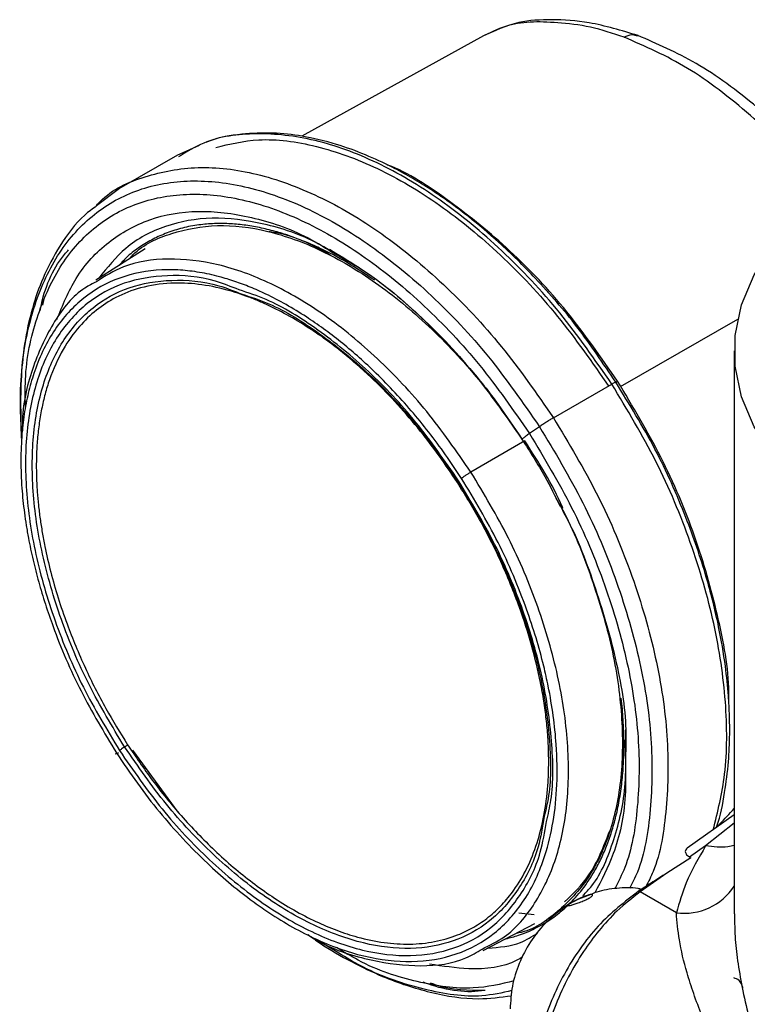
# Model space of a CAD drawing. Extents: x 0.9 to 31, y 3.7 to 20.8.
# Drawn here: x 13.6 to 13.8, y 18.2 to 18.4 of the extents above; entities that cross this region are included whole.
import ezdxf

# ---------------------------------------------------------------- set-up
doc = ezdxf.new("R2010")
doc.units = 0
doc.header["$MEASUREMENT"] = 0
doc.layers.get('0').update_dxf_attribs({"linetype": 'CONTINUOUS'})

msp = doc.modelspace()

# ---------------------------------------------------------------- linework, layer by layer
at = {"color": 7, "linetype": 'Continuous'}
for p, q in [((13.698578, 18.375094), (13.662546, 18.355167)), ((13.642182, 18.353293), (13.63778, 18.351352)), ((13.63789, 18.351419), (13.6263, 18.344729)), ((13.626413, 18.344791), (13.621885, 18.341323)), ((13.631491, 18.332836), (13.621741, 18.326602)), ((13.668041, 18.33277), (13.669346, 18.331942)), ((13.673953, 18.329018), (13.670151, 18.331265)), ((13.611193, 18.321643), (13.611446, 18.322879)), ((13.725781, 18.305502), (13.749053, 18.318887)), ((13.748317, 18.312559), (13.748317, 18.200848)), ((13.712461, 18.299276), (13.72405, 18.305967)), ((13.724882, 18.30635), (13.725196, 18.306531)), ((13.709702, 18.29752), (13.707721, 18.296148)), ((13.706778, 18.294717), (13.696106, 18.288501)), ((13.726776, 18.233336), (13.726818, 18.237446)), ((13.638072, 18.221034), (13.629086, 18.233335)), ((13.748317, 18.220468), (13.738956, 18.213868)), ((13.748317, 18.218812), (13.742653, 18.214357)), ((13.742653, 18.214357), (13.739481, 18.212121)), ((13.739732, 18.211976), (13.734948, 18.208925)), ((13.739481, 18.212121), (13.739732, 18.211976)), ((13.734948, 18.208925), (13.729663, 18.205199)), ((13.719905, 18.204709), (13.717944, 18.203949)), ((13.736839, 18.201057), (13.729663, 18.205199)), ((13.708649, 18.200663), (13.705601, 18.200959)), ((13.748358, 18.200848), (13.748387, 18.199587)), ((13.698534, 18.193567), (13.708808, 18.198892))]:
    msp.add_line(p, q, dxfattribs=at)
at = {"color": 7, "linetype": 'Continuous', "flags": 128}
msp.add_lwpolyline([(13.774023, 18.276734), (13.766995, 18.281313), (13.760974, 18.286348), (13.756049, 18.291766), (13.752291, 18.297486), (13.749755, 18.303426), (13.748478, 18.3095), (13.748478, 18.315618), (13.749755, 18.321691), (13.752291, 18.327632), (13.756049, 18.333352), (13.760974, 18.338769), (13.766995, 18.343804), (13.774023, 18.348384)], dxfattribs=at)
at = {"color": 7, "linetype": 'Continuous'}
for centre, radius, start, end in [((13.727348, 18.200727), 0.005036, 62.6268, 66.49482), ((13.738352, 18.212874), 0.011914, 262.70459, 326.7684)]:
    msp.add_arc(centre, radius, start, end, dxfattribs=at)
for points, knots in [([(13.726471, 18.374821), (13.724253, 18.375562), (13.719815, 18.377045), (13.713106, 18.377736), (13.707799, 18.37796), (13.702897, 18.377184), (13.69983, 18.375685), (13.6983, 18.374938)], [0, 0, 0, 0, 0.2014656, 0.4030556, 0.6035159, 0.8023133, 1, 1, 1, 1]), ([(13.729242, 18.375132), (13.725973, 18.376124), (13.720017, 18.377933), (13.712049, 18.378402), (13.705061, 18.378033), (13.70071, 18.376043), (13.698321, 18.37495)], [0, 0, 0, 0, 0.2759134, 0.50268819, 0.72695319, 1, 1, 1, 1]), ([(13.726471, 18.374821), (13.727032, 18.37507), (13.727982, 18.375491), (13.728813, 18.375189), (13.729153, 18.375065)], [0, 0, 0, 0, 0.5897406, 1, 1, 1, 1]), ([(13.765818, 18.343846), (13.764986, 18.344995), (13.760697, 18.350917), (13.751575, 18.359602), (13.739063, 18.369335), (13.730668, 18.372993), (13.726471, 18.374822)], [0, 0, 0, 0, 0.0743139, 0.3828725, 0.6914328, 1, 1, 1, 1]), ([(13.767901, 18.345202), (13.766924, 18.346437), (13.762281, 18.352302), (13.753199, 18.361037), (13.741017, 18.370063), (13.733044, 18.373493), (13.72918, 18.375155)], [0, 0, 0, 0, 0.0861037, 0.4089986, 0.713637, 1, 1, 1, 1]), ([(13.724848, 18.306327), (13.72234, 18.310058), (13.717409, 18.317393), (13.70945, 18.326571), (13.70217, 18.333768), (13.696128, 18.338882), (13.69142, 18.342389), (13.687589, 18.344958), (13.684074, 18.347096), (13.679938, 18.349345), (13.675026, 18.351618), (13.669063, 18.353773), (13.662897, 18.355247), (13.656584, 18.355942), (13.650418, 18.355636), (13.645934, 18.354976), (13.643752, 18.353988), (13.643522, 18.353884)], [0, 0, 0, 0, 0.1099211, 0.2160752, 0.3047244, 0.3758249, 0.429336, 0.4683367, 0.5078964, 0.5500165, 0.610155, 0.6768029, 0.7570332, 0.8265985, 0.9042289, 0.9899173, 1, 1, 1, 1]), ([(13.72405, 18.305967), (13.720702, 18.310793), (13.714004, 18.320446), (13.702344, 18.332776), (13.690051, 18.342911), (13.677463, 18.350337), (13.665074, 18.354845), (13.653452, 18.356076), (13.644246, 18.354863), (13.639724, 18.352055), (13.638101, 18.351047)], [0, 0, 0, 0, 0.1322778, 0.264555, 0.396833, 0.5291121, 0.6613919, 0.7936709, 0.9259488, 1, 1, 1, 1]), ([(13.645504, 18.352949), (13.648278, 18.35361), (13.654418, 18.355072), (13.665373, 18.35358), (13.677533, 18.349237), (13.689951, 18.341893), (13.702061, 18.331912), (13.713553, 18.31976), (13.720153, 18.310248), (13.723453, 18.305492)], [0, 0, 0, 0, 0.1208064, 0.2673392, 0.4138729, 0.5604059, 0.7069376, 0.8534685, 1, 1, 1, 1]), ([(13.621579, 18.341089), (13.621905, 18.341463), (13.624553, 18.344499), (13.631383, 18.347462), (13.641779, 18.349519), (13.653506, 18.348119), (13.665867, 18.343656), (13.678463, 18.336218), (13.690753, 18.326086), (13.702414, 18.313755), (13.709112, 18.304103), (13.712461, 18.299276)], [0, 0, 0, 0, 0.0172559, 0.1400983, 0.262941, 0.3857846, 0.508629, 0.6314728, 0.7543154, 0.8771575, 1, 1, 1, 1]), ([(13.725196, 18.306531), (13.721918, 18.311245), (13.715363, 18.320672), (13.703943, 18.332797), (13.691954, 18.342416), (13.683597, 18.347994), (13.679535, 18.349453), (13.679481, 18.349473)], [0, 0, 0, 0, 0.2491548, 0.4983069, 0.7474592, 0.9966157, 1, 1, 1, 1]), ([(13.606991, 18.295218), (13.60687, 18.300028), (13.606628, 18.309647), (13.609319, 18.322069), (13.614147, 18.332397), (13.621145, 18.340129), (13.629984, 18.344996), (13.64034, 18.346804), (13.651813, 18.345486), (13.66396, 18.341089), (13.676324, 18.333791), (13.688391, 18.323842), (13.699839, 18.311736), (13.706415, 18.302259), (13.709703, 18.297521)], [0, 0, 0, 0, 0.0833346, 0.1666698, 0.2500043, 0.3333376, 0.41667, 0.5000025, 0.5833358, 0.6666695, 0.7500028, 0.8333354, 0.9166675, 1, 1, 1, 1]), ([(13.60775, 18.301578), (13.607725, 18.303627), (13.607644, 18.31032), (13.609996, 18.320022), (13.614627, 18.33013), (13.621462, 18.337649), (13.630067, 18.342393), (13.640156, 18.344153), (13.651332, 18.342869), (13.663164, 18.338586), (13.675207, 18.331478), (13.686961, 18.321786), (13.698113, 18.309995), (13.704518, 18.300764), (13.707721, 18.296148)], [0, 0, 0, 0, 0.0385554, 0.1259616, 0.213367, 0.3007711, 0.3881743, 0.4755776, 0.5629817, 0.6503863, 0.7377905, 0.8251938, 0.9125967, 1, 1, 1, 1]), ([(13.621885, 18.341323), (13.62108, 18.340745), (13.618203, 18.33868), (13.614656, 18.33377), (13.611261, 18.327465), (13.608968, 18.32088), (13.60749, 18.31415), (13.606762, 18.306909), (13.6066, 18.301122), (13.606876, 18.297654), (13.606948, 18.296739)], [0, 0, 0, 0, 0.0706138, 0.25237968, 0.40971601, 0.54267852, 0.68690268, 0.82200173, 0.95302709, 1, 1, 1, 1]), ([(13.613978, 18.318799), (13.615146, 18.321641), (13.61768, 18.327808), (13.624019, 18.334493), (13.632191, 18.339052), (13.641828, 18.34075), (13.652486, 18.339418), (13.661852, 18.336368), (13.667517, 18.332837), (13.669374, 18.33168)], [0, 0, 0, 0, 0.1347777, 0.2924485, 0.4501192, 0.6077901, 0.7654611, 0.9231318, 1, 1, 1, 1]), ([(13.670151, 18.331265), (13.668731, 18.332144), (13.66363, 18.3353), (13.654951, 18.338063), (13.644634, 18.339383), (13.63537, 18.33767), (13.627659, 18.333682), (13.624, 18.329089), (13.622308, 18.326964)], [0, 0, 0, 0, 0.07351253, 0.26413443, 0.45473862, 0.6453451, 0.83596363, 1, 1, 1, 1]), ([(13.677016, 18.326568), (13.6752, 18.32778), (13.671567, 18.330205), (13.666969, 18.332602), (13.663273, 18.334237), (13.66046, 18.335304), (13.657545, 18.336232), (13.654542, 18.336986), (13.65147, 18.337526), (13.648366, 18.33783), (13.645245, 18.337869), (13.642047, 18.337601), (13.638891, 18.336998), (13.635863, 18.336042), (13.633047, 18.334787), (13.630466, 18.333226), (13.628162, 18.331552), (13.62689, 18.330156), (13.626318, 18.329529)], [0, 0, 0, 0, 0.0937049, 0.187479, 0.2363583, 0.2852574, 0.3343065, 0.3901078, 0.445819, 0.5016335, 0.5630549, 0.6245276, 0.6912552, 0.7580539, 0.8214399, 0.8847235, 0.9481888, 1, 1, 1, 1]), ([(13.628419, 18.330872), (13.628636, 18.331119), (13.63086, 18.333652), (13.636678, 18.336139), (13.64563, 18.337922), (13.655738, 18.336712), (13.66639, 18.332867), (13.677247, 18.326458), (13.687835, 18.317721), (13.697624, 18.307402), (13.703166, 18.299431), (13.705818, 18.295616)], [0, 0, 0, 0, 0.013489, 0.1380765, 0.2626643, 0.3872531, 0.5118425, 0.6364315, 0.7610192, 0.8856064, 1, 1, 1, 1]), ([(13.66823, 18.331538), (13.667771, 18.331813), (13.66374, 18.33423), (13.659535, 18.335805), (13.656128, 18.336188), (13.656037, 18.336198)], [0, 0, 0, 0, 0.1110787, 0.9763522, 1, 1, 1, 1]), ([(13.610668, 18.32053), (13.61075, 18.320944), (13.611647, 18.325482), (13.613604, 18.329649), (13.616125, 18.332389), (13.61633, 18.332612)], [0, 0, 0, 0, 0.08442339, 0.92543736, 1, 1, 1, 1]), ([(13.696104, 18.2885), (13.693257, 18.292606), (13.687561, 18.30082), (13.677635, 18.311314), (13.667164, 18.319938), (13.656437, 18.326259), (13.645884, 18.330093), (13.635973, 18.331169), (13.627736, 18.330011), (13.623552, 18.327371), (13.621825, 18.326282)], [0, 0, 0, 0, 0.1296814, 0.2594456, 0.3893234, 0.5192741, 0.6492162, 0.7790773, 0.9088331, 1, 1, 1, 1]), ([(13.669346, 18.331942), (13.671426, 18.330682), (13.676645, 18.32752), (13.683766, 18.321677), (13.690512, 18.315148), (13.696049, 18.309001), (13.701432, 18.30226), (13.704691, 18.297337), (13.706239, 18.294998)], [0, 0, 0, 0, 0.1595821, 0.4004683, 0.5391348, 0.6898733, 0.8526638, 1, 1, 1, 1]), ([(13.669374, 18.33168), (13.671327, 18.330591), (13.677093, 18.327377), (13.686481, 18.319306), (13.697122, 18.308159), (13.703234, 18.299338), (13.706289, 18.294927)], [0, 0, 0, 0, 0.145901, 0.4306, 0.7152998, 1, 1, 1, 1]), ([(13.694242, 18.287262), (13.693195, 18.288839), (13.69111, 18.291982), (13.687763, 18.296462), (13.684279, 18.300733), (13.680642, 18.304778), (13.677065, 18.308393), (13.673592, 18.311597), (13.670259, 18.314405), (13.666881, 18.316988), (13.663275, 18.319474), (13.659453, 18.321801), (13.655738, 18.323737), (13.65234, 18.325243), (13.649262, 18.326393), (13.645899, 18.327411), (13.642282, 18.328204), (13.638456, 18.328655), (13.632998, 18.328711), (13.626255, 18.32743), (13.620283, 18.324053), (13.616222, 18.32027), (13.613567, 18.316897), (13.611331, 18.313012), (13.609634, 18.308909), (13.608395, 18.304726), (13.607553, 18.300561), (13.607001, 18.295948), (13.606792, 18.290872), (13.606953, 18.286393), (13.607258, 18.282883), (13.607545, 18.28042), (13.607907, 18.277924), (13.608447, 18.274812), (13.609232, 18.271072), (13.610352, 18.266699), (13.611676, 18.262297), (13.614189, 18.255053), (13.618482, 18.244928), (13.623369, 18.23683), (13.625813, 18.23278)], [0, 0, 0, 0, 0.0241428, 0.0480794, 0.0719473, 0.0958852, 0.1200306, 0.1405434, 0.1609858, 0.1814431, 0.2020007, 0.226044, 0.2500802, 0.2687859, 0.2874746, 0.3062109, 0.330872, 0.3554619, 0.380129, 0.4400561, 0.5000102, 0.5301407, 0.5600066, 0.589878, 0.6200246, 0.6446498, 0.6692199, 0.6938829, 0.7219656, 0.7500621, 0.7620992, 0.7741333, 0.7861817, 0.7982617, 0.8187711, 0.8391938, 0.8596148, 0.8801191, 0.9400483, 1, 1, 1, 1]), ([(13.650149, 18.324681), (13.648574, 18.325301), (13.64362, 18.327253), (13.635802, 18.327821), (13.627146, 18.326422), (13.619775, 18.322333), (13.613945, 18.315887), (13.609887, 18.307284), (13.607755, 18.296866), (13.607634, 18.285034), (13.609519, 18.272235), (13.613371, 18.258987), (13.618923, 18.245704), (13.623908, 18.2374), (13.626401, 18.233247)], [0, 0, 0, 0, 0.040663, 0.1278764, 0.2150888, 0.3023002, 0.3895116, 0.4767239, 0.5639374, 0.6511512, 0.7383642, 0.8255762, 0.9127879, 1, 1, 1, 1]), ([(13.627419, 18.233963), (13.62497, 18.238043), (13.620071, 18.246204), (13.614615, 18.259256), (13.61083, 18.272275), (13.608977, 18.284853), (13.609096, 18.29648), (13.611191, 18.306717), (13.615179, 18.315171), (13.620908, 18.321506), (13.628152, 18.325524), (13.636658, 18.326898), (13.644338, 18.326341), (13.649205, 18.324424), (13.650751, 18.323815)], [0, 0, 0, 0, 0.0872167, 0.174433, 0.2616495, 0.3488669, 0.436085, 0.5233029, 0.6105198, 0.6977358, 0.7849519, 0.8721687, 0.9593866, 1, 1, 1, 1]), ([(13.621825, 18.326282), (13.621056, 18.325892), (13.6177, 18.324192), (13.613279, 18.318649), (13.609133, 18.309763), (13.607145, 18.302159), (13.607146, 18.297371), (13.607147, 18.296687)], [0, 0, 0, 0, 0.0856924, 0.3742121, 0.6628916, 0.9518055, 1, 1, 1, 1]), ([(13.693418, 18.286453), (13.692255, 18.288197), (13.689929, 18.291684), (13.685965, 18.296858), (13.681606, 18.301961), (13.677491, 18.306188), (13.673944, 18.309472), (13.671026, 18.311958), (13.668071, 18.314265), (13.663188, 18.317737), (13.658518, 18.320433), (13.65418, 18.322396), (13.652029, 18.323261), (13.649892, 18.324011), (13.646529, 18.325016), (13.642013, 18.325917), (13.636211, 18.326145), (13.630693, 18.325295), (13.625793, 18.323377), (13.62176, 18.320749), (13.618224, 18.317351), (13.615014, 18.312816), (13.612902, 18.308134), (13.611637, 18.304018), (13.610941, 18.301042), (13.610421, 18.297921), (13.609858, 18.292613), (13.609859, 18.287223), (13.610328, 18.281946), (13.610657, 18.279259), (13.611079, 18.276534), (13.611736, 18.273018), (13.612732, 18.268691), (13.614204, 18.263544), (13.616376, 18.257167), (13.619446, 18.249783), (13.623498, 18.241718), (13.626555, 18.236775), (13.628029, 18.234392)], [0, 0, 0, 0, 0.0279728, 0.0559336, 0.0879526, 0.1200073, 0.1388289, 0.1575968, 0.1763772, 0.1952357, 0.250006, 0.2636488, 0.277277, 0.2909156, 0.30459, 0.3423122, 0.3800353, 0.4247053, 0.4647126, 0.5000065, 0.5352456, 0.5752524, 0.6199771, 0.6388442, 0.6576567, 0.676481, 0.6953834, 0.7499752, 0.7636886, 0.7773874, 0.7910971, 0.8048433, 0.8299312, 0.8549407, 0.8800278, 0.922736, 0.9627431, 1, 1, 1, 1]), ([(13.693654, 18.286793), (13.690911, 18.290745), (13.685426, 18.298647), (13.675872, 18.308772), (13.66582, 18.316974), (13.657062, 18.322424), (13.651934, 18.324098), (13.650149, 18.324681)], [0, 0, 0, 0, 0.220567, 0.441133, 0.6616997, 0.882269, 1, 1, 1, 1]), ([(13.650751, 18.323815), (13.652506, 18.323242), (13.657547, 18.321596), (13.666155, 18.31624), (13.676034, 18.308179), (13.685423, 18.29823), (13.690813, 18.290464), (13.693508, 18.286582)], [0, 0, 0, 0, 0.117846, 0.3383863, 0.5589242, 0.7794615, 1, 1, 1, 1]), ([(13.72405, 18.305967), (13.724245, 18.306075), (13.724636, 18.306292), (13.724903, 18.306391), (13.724978, 18.306384), (13.724873, 18.306291), (13.724862, 18.306282)], [0, 0, 0, 0, 0.3207882, 0.6417862, 0.9629808, 1, 1, 1, 1]), ([(13.744145, 18.217526), (13.745039, 18.221105), (13.746956, 18.228776), (13.746926, 18.242773), (13.744672, 18.258357), (13.739956, 18.274544), (13.733181, 18.290758), (13.727094, 18.300897), (13.72405, 18.305967)], [0, 0, 0, 0, 0.148897, 0.3191217, 0.4893431, 0.6595615, 0.8297798, 1, 1, 1, 1]), ([(13.744804, 18.217991), (13.744831, 18.218066), (13.745601, 18.220204), (13.746418, 18.22454), (13.74723, 18.230681), (13.747448, 18.235826), (13.747402, 18.240218), (13.747165, 18.244685), (13.746555, 18.250548), (13.745223, 18.258392), (13.742763, 18.268284), (13.738678, 18.280147), (13.732845, 18.293314), (13.727528, 18.301953), (13.724838, 18.306324)], [0, 0, 0, 0, 0.0033002, 0.0945263, 0.1718426, 0.2379477, 0.280175, 0.3258536, 0.3912415, 0.4765686, 0.5817964, 0.7068671, 0.8517184, 1, 1, 1, 1]), ([(13.74723, 18.242765), (13.747244, 18.243465), (13.747349, 18.248824), (13.745244, 18.260054), (13.740813, 18.275777), (13.734125, 18.291665), (13.728172, 18.301576), (13.725196, 18.306531)], [0, 0, 0, 0, 0.0362186, 0.2771661, 0.5181112, 0.7590552, 1, 1, 1, 1]), ([(13.71246, 18.299276), (13.712248, 18.299151), (13.711822, 18.2989), (13.711101, 18.298449), (13.710373, 18.297978), (13.709926, 18.297673), (13.709703, 18.297521)], [0, 0, 0, 0, 0.2493742, 0.4994767, 0.749866, 1, 1, 1, 1]), ([(13.712461, 18.299276), (13.715504, 18.294207), (13.72159, 18.284068), (13.728371, 18.267849), (13.733064, 18.251683), (13.735403, 18.236019), (13.735118, 18.221715), (13.733524, 18.211627), (13.731322, 18.207259), (13.730835, 18.206294)], [0, 0, 0, 0, 0.1591454, 0.318289, 0.4774328, 0.6365792, 0.7957289, 0.9548797, 1, 1, 1, 1]), ([(13.709702, 18.29752), (13.71269, 18.292543), (13.718665, 18.282589), (13.725323, 18.266665), (13.729931, 18.250794), (13.732225, 18.235417), (13.731953, 18.221366), (13.730341, 18.21133), (13.72811, 18.206931), (13.72757, 18.205867)], [0, 0, 0, 0, 0.1582475, 0.3164933, 0.4747392, 0.6329879, 0.7912396, 0.9494926, 1, 1, 1, 1]), ([(13.707721, 18.296148), (13.707466, 18.295968), (13.706957, 18.295609), (13.70645, 18.295207), (13.706181, 18.294947), (13.706253, 18.294934), (13.706289, 18.294927)], [0, 0, 0, 0, 0.2499965, 0.5000245, 0.7500386, 1, 1, 1, 1]), ([(13.707721, 18.296148), (13.710631, 18.2913), (13.716451, 18.281604), (13.722936, 18.266093), (13.727426, 18.250631), (13.729655, 18.235658), (13.729412, 18.22195), (13.727708, 18.211792), (13.725336, 18.207189), (13.724629, 18.205817)], [0, 0, 0, 0, 0.1556494, 0.3112971, 0.466945, 0.6225954, 0.778249, 0.9339038, 1, 1, 1, 1]), ([(13.706238, 18.294999), (13.707792, 18.292563), (13.710537, 18.288263), (13.712803, 18.283709), (13.713786, 18.281735)], [0, 0, 0, 0, 0.5663072, 1, 1, 1, 1]), ([(13.714361, 18.281318), (13.714332, 18.281389), (13.712355, 18.286046), (13.709545, 18.290414), (13.706778, 18.294717)], [0, 0, 0, 0, 0.0150983, 1, 1, 1, 1]), ([(13.696104, 18.2885), (13.695942, 18.288404), (13.695617, 18.288213), (13.695079, 18.287866), (13.694583, 18.287525), (13.694358, 18.287351), (13.694246, 18.287264)], [0, 0, 0, 0, 0.24939689, 0.49990327, 0.75046888, 1, 1, 1, 1]), ([(13.698303, 18.19386), (13.699824, 18.194593), (13.703965, 18.196588), (13.709004, 18.202657), (13.713268, 18.211507), (13.715466, 18.222368), (13.715596, 18.234669), (13.71364, 18.247984), (13.709643, 18.26176), (13.703875, 18.275564), (13.698694, 18.284189), (13.696104, 18.2885)], [0, 0, 0, 0, 0.0676373, 0.1840654, 0.3005579, 0.417145, 0.5338047, 0.6504722, 0.7670742, 0.8835743, 1, 1, 1, 1]), ([(13.625813, 18.23278), (13.627172, 18.230748), (13.629877, 18.226702), (13.6343, 18.221028), (13.63895, 18.215711), (13.643557, 18.21107), (13.648037, 18.207058), (13.651928, 18.203966), (13.655969, 18.201092), (13.660154, 18.198472), (13.666686, 18.195057), (13.674968, 18.192059), (13.684591, 18.190964), (13.693413, 18.19242), (13.70098, 18.196617), (13.706989, 18.203227), (13.710621, 18.211089), (13.712539, 18.21902), (13.713289, 18.22642), (13.713144, 18.235361), (13.712052, 18.243371), (13.710454, 18.250522), (13.709065, 18.255619), (13.706337, 18.263837), (13.701811, 18.274689), (13.696765, 18.28307), (13.694242, 18.287262)], [0, 0, 0, 0, 0.0311899, 0.0620823, 0.0929759, 0.1241696, 0.1503297, 0.1764289, 0.1952783, 0.223427, 0.251628, 0.3127354, 0.3738633, 0.4369445, 0.5000475, 0.5631283, 0.6262318, 0.6671131, 0.707667, 0.7485724, 0.8047074, 0.823516, 0.8496995, 0.8759772, 0.9379784, 1, 1, 1, 1]), ([(13.628029, 18.234392), (13.629623, 18.23203), (13.63295, 18.2271), (13.638738, 18.220038), (13.644197, 18.214361), (13.648971, 18.210072), (13.652768, 18.207014), (13.656775, 18.204149), (13.660976, 18.201538), (13.66528, 18.199292), (13.669496, 18.197505), (13.674043, 18.196026), (13.678917, 18.195016), (13.684053, 18.194705), (13.68895, 18.195197), (13.693166, 18.196421), (13.696712, 18.198135), (13.699656, 18.200146), (13.702317, 18.202597), (13.704916, 18.205775), (13.707313, 18.209817), (13.709304, 18.214807), (13.710685, 18.220307), (13.711388, 18.225754), (13.711585, 18.231011), (13.711432, 18.235446), (13.711066, 18.239482), (13.710582, 18.243068), (13.709719, 18.247925), (13.70824, 18.254116), (13.705662, 18.262187), (13.702233, 18.270576), (13.698067, 18.278928), (13.694925, 18.284014), (13.693418, 18.286453)], [0, 0, 0, 0, 0.0380273, 0.0793856, 0.1240547, 0.1482945, 0.1724845, 0.1967658, 0.2241033, 0.2514466, 0.277699, 0.303989, 0.3388661, 0.3737456, 0.4095835, 0.445431, 0.4726958, 0.5000051, 0.5272911, 0.5545788, 0.5904028, 0.6262645, 0.6611083, 0.6959971, 0.7222758, 0.7485639, 0.7667459, 0.7849162, 0.8031344, 0.8395395, 0.8759444, 0.9205237, 0.9618926, 1, 1, 1, 1]), ([(13.693654, 18.286794), (13.693604, 18.286752), (13.693504, 18.28667), (13.693436, 18.286596), (13.693428, 18.28656), (13.693481, 18.286574), (13.693508, 18.286582)], [0, 0, 0, 0, 0.2500429, 0.50006497, 0.75005254, 1, 1, 1, 1]), ([(13.693508, 18.286582), (13.695958, 18.282501), (13.700857, 18.27434), (13.706306, 18.261292), (13.710116, 18.248253), (13.711875, 18.235752), (13.712062, 18.226193), (13.710969, 18.221508), (13.710653, 18.220152)], [0, 0, 0, 0, 0.1849293, 0.3698577, 0.5547865, 0.7397173, 0.9246495, 1, 1, 1, 1]), ([(13.711098, 18.219176), (13.711421, 18.220562), (13.712534, 18.225334), (13.712345, 18.235068), (13.710555, 18.247789), (13.706678, 18.261059), (13.701133, 18.274336), (13.696147, 18.282641), (13.693654, 18.286793)], [0, 0, 0, 0, 0.0756245, 0.2605023, 0.4453785, 0.6302524, 0.8151257, 1, 1, 1, 1]), ([(13.712961, 18.28333), (13.713338, 18.282678), (13.716254, 18.277622), (13.72018, 18.267504), (13.724329, 18.253605), (13.726287, 18.240128), (13.726168, 18.227676), (13.723915, 18.216731), (13.719675, 18.207615), (13.713432, 18.201068), (13.708416, 18.197533), (13.705256, 18.197002), (13.705116, 18.196978)], [0, 0, 0, 0, 0.0180657, 0.1400957, 0.2621257, 0.3841579, 0.5061925, 0.6282279, 0.7502624, 0.872295, 0.9943264, 1, 1, 1, 1]), ([(13.714224, 18.280963), (13.714236, 18.280941), (13.716908, 18.276242), (13.720719, 18.266191), (13.72504, 18.251555), (13.727023, 18.23986), (13.726825, 18.23374), (13.726766, 18.231936)], [0, 0, 0, 0, 0.0013883, 0.2935293, 0.5856694, 0.87781, 1, 1, 1, 1]), ([(13.726273, 18.239425), (13.72624, 18.240123), (13.726176, 18.241507), (13.725991, 18.242946), (13.7259, 18.243659)], [0, 0, 0, 0, 0.5039592, 1, 1, 1, 1]), ([(13.703027, 18.195895), (13.703866, 18.196106), (13.705855, 18.196606), (13.708778, 18.19785), (13.711866, 18.199625), (13.714821, 18.20193), (13.717632, 18.204851), (13.719839, 18.207923), (13.721513, 18.210895), (13.72274, 18.213546), (13.723798, 18.216372), (13.724717, 18.219472), (13.725474, 18.222856), (13.726022, 18.226445), (13.726349, 18.230003), (13.726475, 18.233501), (13.726469, 18.236604), (13.726329, 18.238617), (13.726273, 18.239425)], [0, 0, 0, 0, 0.0543255, 0.1287349, 0.2033007, 0.283628, 0.3683318, 0.4573553, 0.5127911, 0.5680644, 0.6233566, 0.6788493, 0.7403016, 0.8017617, 0.8589687, 0.9117152, 0.9645307, 1, 1, 1, 1]), ([(13.625817, 18.232782), (13.62574, 18.232718), (13.625585, 18.23259), (13.625601, 18.232549), (13.625789, 18.232618), (13.626053, 18.23276), (13.626185, 18.232831)], [0, 0, 0, 0, 0.2495296, 0.5000946, 0.7506023, 1, 1, 1, 1]), ([(13.627419, 18.233963), (13.627317, 18.233896), (13.627114, 18.233762), (13.626834, 18.233569), (13.626585, 18.23339), (13.626462, 18.233295), (13.626401, 18.233247)], [0, 0, 0, 0, 0.24994746, 0.49993503, 0.7499571, 1, 1, 1, 1]), ([(13.626401, 18.233247), (13.629143, 18.229294), (13.634629, 18.221389), (13.64418, 18.21129), (13.654247, 18.20299), (13.664561, 18.196902), (13.674694, 18.193234), (13.684266, 18.192133), (13.692901, 18.193645), (13.700295, 18.19769), (13.706055, 18.2042), (13.709784, 18.211447), (13.710742, 18.217083), (13.711098, 18.219176)], [0, 0, 0, 0, 0.0944199, 0.1888394, 0.2832592, 0.3776801, 0.4721019, 0.5665233, 0.6609435, 0.7553626, 0.8497818, 0.944202, 1, 1, 1, 1]), ([(13.627419, 18.233963), (13.62748, 18.234003), (13.627602, 18.234084), (13.62777, 18.234199), (13.627919, 18.234306), (13.627992, 18.234363), (13.628029, 18.234392)], [0, 0, 0, 0, 0.2499428, 0.4999293, 0.7499534, 1, 1, 1, 1]), ([(13.710653, 18.220152), (13.710303, 18.218089), (13.70936, 18.212545), (13.705694, 18.205419), (13.700034, 18.199021), (13.692768, 18.195047), (13.684283, 18.19356), (13.674876, 18.194642), (13.664918, 18.198246), (13.654783, 18.204229), (13.64489, 18.212386), (13.635505, 18.222309), (13.630114, 18.230078), (13.627419, 18.233963)], [0, 0, 0, 0, 0.0559409, 0.1503468, 0.2447518, 0.3391568, 0.4335627, 0.5279697, 0.622377, 0.7167835, 0.811189, 0.9055943, 1, 1, 1, 1]), ([(13.718315, 18.204472), (13.71892, 18.2051), (13.721668, 18.20795), (13.724611, 18.215454), (13.726914, 18.224579), (13.726811, 18.231106), (13.726776, 18.233336)], [0, 0, 0, 0, 0.1007971, 0.4578056, 0.8148098, 1, 1, 1, 1]), ([(13.726756, 18.230884), (13.726783, 18.228663), (13.726866, 18.222014), (13.724904, 18.213039), (13.721974, 18.207494), (13.720655, 18.204999)], [0, 0, 0, 0, 0.2162257, 0.6474178, 1, 1, 1, 1]), ([(13.744793, 18.217984), (13.745037, 18.218237), (13.746145, 18.219392), (13.747365, 18.220698), (13.748317, 18.221718)], [0, 0, 0, 0, 0.2195623, 1, 1, 1, 1]), ([(13.714686, 18.203219), (13.716404, 18.204867), (13.720234, 18.208542), (13.722431, 18.214198), (13.723642, 18.217317)], [0, 0, 0, 0, 0.4485354, 1, 1, 1, 1]), ([(13.742653, 18.214357), (13.741245, 18.211916), (13.73873, 18.207557), (13.737417, 18.203042), (13.736839, 18.201057)], [0, 0, 0, 0, 0.5601122, 1, 1, 1, 1]), ([(13.738969, 18.213845), (13.738783, 18.213673), (13.738494, 18.213405), (13.738659, 18.212827), (13.739005, 18.212428), (13.739328, 18.212219), (13.739481, 18.212121)], [0, 0, 0, 0, 0.4762693, 0.7380087, 0.8757934, 1, 1, 1, 1]), ([(13.748317, 18.214434), (13.747905, 18.214323), (13.746196, 18.213862), (13.744181, 18.214143), (13.742653, 18.214357)], [0, 0, 0, 0, 0.2415466, 1, 1, 1, 1]), ([(13.734948, 18.208925), (13.733903, 18.208258), (13.732039, 18.207068), (13.730176, 18.205871), (13.729356, 18.205345)], [0, 0, 0, 0, 0.560406, 1, 1, 1, 1]), ([(13.729356, 18.205345), (13.726602, 18.203216), (13.721098, 18.198961), (13.714262, 18.189054), (13.709713, 18.178196), (13.708235, 18.167795), (13.709284, 18.159946), (13.711828, 18.157321), (13.712753, 18.156367)], [0, 0, 0, 0, 0.1796643, 0.3591032, 0.5386735, 0.7181728, 0.8975475, 1, 1, 1, 1]), ([(13.729913, 18.205702), (13.729692, 18.205754), (13.728104, 18.206125), (13.725079, 18.205947), (13.721917, 18.205535), (13.720282, 18.204864), (13.719905, 18.204709)], [0, 0, 0, 0, 0.0669229, 0.4797594, 0.8797995, 1, 1, 1, 1]), ([(13.717944, 18.203949), (13.71773, 18.203868), (13.716252, 18.203315), (13.71376, 18.201617), (13.710552, 18.198838), (13.707737, 18.195249), (13.70556, 18.191074), (13.704145, 18.186545), (13.703967, 18.183473), (13.70388, 18.181958)], [0, 0, 0, 0, 0.0249624, 0.1722598, 0.3250099, 0.4878395, 0.6648554, 0.8346852, 1, 1, 1, 1]), ([(13.729663, 18.205199), (13.728115, 18.204007), (13.725286, 18.20183), (13.721524, 18.197666), (13.718273, 18.193276), (13.715334, 18.188328), (13.712849, 18.182879), (13.710369, 18.175555), (13.709958, 18.170514), (13.709688, 18.167202)], [0, 0, 0, 0, 0.1458929, 0.2665418, 0.376892, 0.5006594, 0.6305469, 0.757236, 1, 1, 1, 1]), ([(13.719505, 18.204595), (13.719275, 18.204526), (13.718817, 18.204388), (13.718054, 18.204061), (13.717414, 18.203756), (13.716916, 18.203503), (13.716444, 18.203252), (13.716015, 18.20301), (13.71567, 18.202806), (13.71544, 18.202651), (13.715314, 18.202545), (13.715285, 18.202464), (13.715464, 18.202452), (13.715838, 18.202541), (13.716025, 18.202586)], [0, 0, 0, 0, 0.1245528, 0.2487448, 0.3152864, 0.374074, 0.4384998, 0.4993241, 0.560284, 0.6248325, 0.6836193, 0.7501731, 0.8749283, 1, 1, 1, 1]), ([(13.716025, 18.202586), (13.71625, 18.202648), (13.716701, 18.202773), (13.717479, 18.203038), (13.718133, 18.20329), (13.718632, 18.203502), (13.7191, 18.203723), (13.719518, 18.203947), (13.719854, 18.204158), (13.720087, 18.204342), (13.720215, 18.204492), (13.720245, 18.204634), (13.720059, 18.204711), (13.719689, 18.204633), (13.719505, 18.204595)], [0, 0, 0, 0, 0.1246645, 0.2492923, 0.3143116, 0.3749663, 0.4382871, 0.4998948, 0.5616551, 0.6251741, 0.6855824, 0.750357, 0.8751999, 1, 1, 1, 1]), ([(13.810535, 18.132336), (13.808583, 18.132236), (13.804682, 18.132037), (13.79891, 18.13186), (13.793239, 18.131818), (13.787978, 18.131987), (13.783535, 18.132402), (13.779929, 18.133065), (13.776748, 18.134024), (13.773674, 18.135495), (13.770351, 18.137829), (13.766899, 18.141042), (13.763332, 18.144997), (13.758881, 18.150561), (13.753711, 18.157934), (13.748359, 18.16687), (13.744492, 18.174547), (13.741919, 18.180541), (13.740257, 18.184972), (13.738643, 18.190051), (13.73729, 18.19559), (13.736984, 18.199295), (13.736839, 18.201057)], [0, 0, 0, 0, 0.0499485, 0.0998221, 0.153929, 0.2058651, 0.2492701, 0.2831169, 0.3120108, 0.3433938, 0.3747615, 0.4143543, 0.4565071, 0.5000782, 0.58117, 0.6681784, 0.7498732, 0.7939716, 0.8356871, 0.8750577, 0.9406167, 1, 1, 1, 1]), ([(13.748387, 18.199587), (13.748396, 18.198707), (13.748421, 18.196338), (13.748883, 18.192091), (13.74971, 18.186856), (13.750996, 18.181066), (13.752732, 18.174898), (13.754845, 18.168727), (13.757487, 18.162115), (13.76051, 18.155641), (13.763674, 18.149876), (13.76647, 18.145471), (13.76868, 18.142487), (13.770598, 18.140359), (13.772632, 18.138463), (13.774989, 18.137004), (13.777567, 18.136281), (13.779777, 18.136069), (13.7817, 18.136136), (13.783403, 18.136314), (13.784923, 18.136538), (13.786654, 18.136851), (13.789488, 18.137454), (13.793769, 18.138537), (13.799441, 18.140151), (13.805621, 18.141972), (13.811693, 18.143776), (13.81589, 18.144985), (13.817874, 18.145557)], [0, 0, 0, 0, 0.0255531, 0.0688688, 0.1152596, 0.1648471, 0.2193432, 0.2737571, 0.3228821, 0.3894255, 0.4424373, 0.4772348, 0.5122621, 0.530617, 0.5471332, 0.5822005, 0.604803, 0.627995, 0.6524208, 0.6665532, 0.6828297, 0.7012578, 0.7218424, 0.7725982, 0.834155, 0.8911658, 0.9485353, 1, 1, 1, 1]), ([(13.663796, 18.196725), (13.664588, 18.196146), (13.667431, 18.194067), (13.672384, 18.191296), (13.679723, 18.187744), (13.688249, 18.185005), (13.696827, 18.183596), (13.701982, 18.184294), (13.704139, 18.184587)], [0, 0, 0, 0, 0.0575513, 0.2064407, 0.3542291, 0.5847342, 0.8262948, 1, 1, 1, 1]), ([(13.664332, 18.196367), (13.664829, 18.196067), (13.668881, 18.193626), (13.67641, 18.191373), (13.686295, 18.190161), (13.693746, 18.191092), (13.697264, 18.193229), (13.698303, 18.19386)], [0, 0, 0, 0, 0.0393582, 0.3205622, 0.6015911, 0.8823919, 1, 1, 1, 1]), ([(13.69945, 18.194041), (13.701712, 18.194221), (13.705349, 18.194509), (13.708223, 18.196337), (13.709309, 18.197028)], [0, 0, 0, 0, 0.6220051, 1, 1, 1, 1]), ([(13.70424, 18.185617), (13.702284, 18.185172), (13.696961, 18.183959), (13.686939, 18.185522), (13.676012, 18.189122), (13.669009, 18.193549), (13.666108, 18.195383)], [0, 0, 0, 0, 0.1766917, 0.4808029, 0.7849157, 1, 1, 1, 1]), ([(13.704642, 18.187536), (13.702013, 18.186905), (13.696117, 18.18549), (13.685556, 18.187076), (13.676295, 18.189953), (13.670886, 18.193293), (13.669469, 18.194168)], [0, 0, 0, 0, 0.2546562, 0.5711418, 0.887629, 1, 1, 1, 1]), ([(13.706339, 18.192242), (13.705969, 18.19203), (13.702903, 18.190275), (13.696684, 18.18952), (13.690508, 18.190453), (13.687898, 18.190848)], [0, 0, 0, 0, 0.073339, 0.6082444, 1, 1, 1, 1]), ([(13.750065, 18.186152), (13.749855, 18.186716), (13.749484, 18.187708), (13.748625, 18.18799), (13.748254, 18.188112)], [0, 0, 0, 0, 0.5687852, 1, 1, 1, 1]), ([(13.698911, 18.185646), (13.698891, 18.185643), (13.695468, 18.185043), (13.691222, 18.185577), (13.686916, 18.18716), (13.686605, 18.187274)], [0, 0, 0, 0, 0.0053221, 0.9281981, 1, 1, 1, 1]), ([(13.698854, 18.185636), (13.695652, 18.185611), (13.692166, 18.185583), (13.688365, 18.186993), (13.688056, 18.187107)], [0, 0, 0, 0, 0.9186579, 1, 1, 1, 1])]:
    msp.add_open_spline(points, degree=3, knots=knots, dxfattribs=at)

doc.saveas('drawing.dxf')
